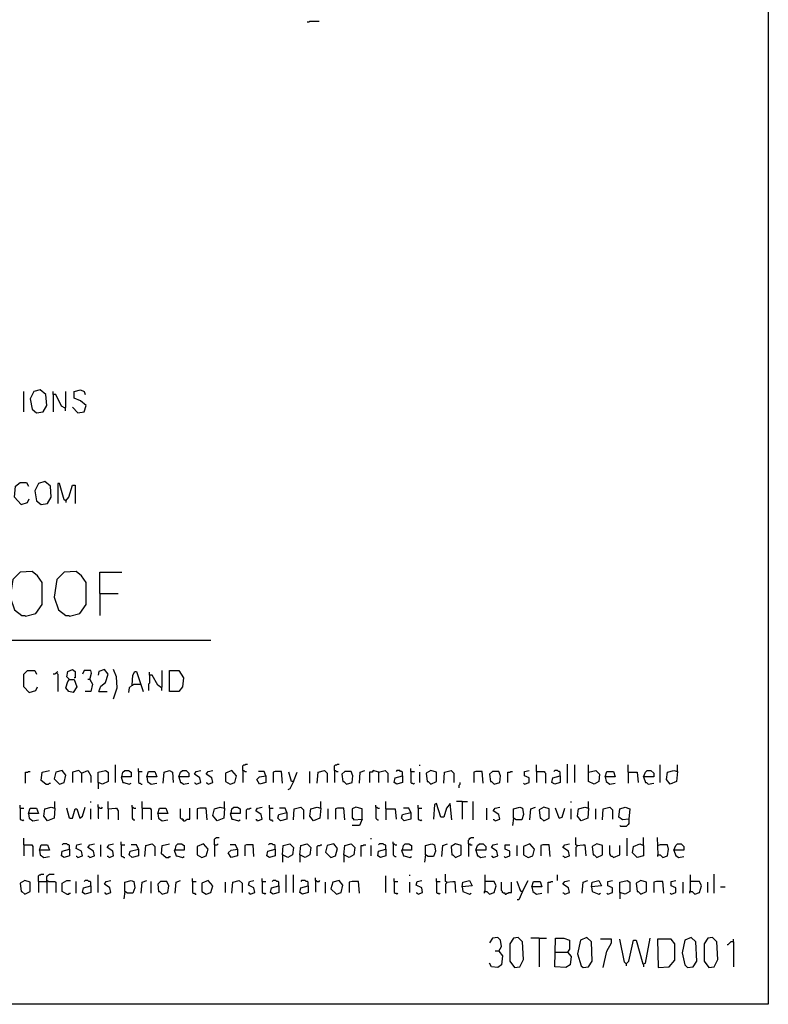
# Model space of a CAD drawing. Extents: x 0.16 to 7.56, y 0.38 to 9.8.
# Drawn here: x 5.09 to 7.56, y 0.38 to 3.63 of the extents above; entities that cross this region are included whole.
import ezdxf

# ---------------------------------------------------------------- set-up
doc = ezdxf.new("R2010")
doc.units = 0
doc.header["$MEASUREMENT"] = 0
doc.layers.add('PFV', color=7, linetype='Continuous')

msp = doc.modelspace()

# ---------------------------------------------------------------- linework, layer by layer
at = {"layer": 'PFV', "color": 0}
for points in [[(0.160606, 0.375758, 0), (0.160606, 9.80303, 0), (7.560606, 9.80303, 0), (7.563636, 9.8, 0), (7.563636, 0.375758, 0), (0.160606, 0.375758, 0)], [(6.039394, 3.621212, 0), (6.045455, 3.621212, 0), (6.048485, 3.624242, 0), (6.078788, 3.624242, 0)], [(5.10303, 2.333333, 0), (5.10303, 2.4, 0)], [(5.145455, 2.330303, 0), (5.166667, 2.333333, 0), (5.178788, 2.354545, 0), (5.175758, 2.390909, 0), (5.157576, 2.406061, 0), (5.136364, 2.4, 0), (5.124242, 2.375758, 0), (5.130303, 2.342424, 0), (5.145455, 2.330303, 0)], [(5.239394, 2.345455, 0), (5.227273, 2.351515, 0), (5.209091, 2.390909, 0), (5.2, 2.390909, 0), (5.2, 2.4, 0)], [(5.2, 2.390909, 0), (5.2, 2.333333, 0)], [(5.239394, 2.345455, 0), (5.242424, 2.348485, 0), (5.242424, 2.4, 0)], [(5.281818, 2.330303, 0), (5.30303, 2.333333, 0), (5.309091, 2.354545, 0), (5.290909, 2.369697, 0), (5.269697, 2.378788, 0), (5.269697, 2.4, 0), (5.290909, 2.406061, 0), (5.30303, 2.4, 0), (5.306061, 2.390909, 0)], [(5.239394, 2.345455, 0), (5.239394, 2.336364, 0)], [(5.281818, 2.330303, 0), (5.263636, 2.348485, 0)], [(5.093939, 2.027273, 0), (5.072727, 2.051515, 0), (5.075758, 2.087879, 0), (5.090909, 2.1, 0), (5.112121, 2.1, 0), (5.118182, 2.087879, 0)], [(5.160606, 2.027273, 0), (5.181818, 2.030303, 0), (5.193939, 2.051515, 0), (5.190909, 2.087879, 0), (5.172727, 2.10303, 0), (5.151515, 2.09697, 0), (5.139394, 2.072727, 0), (5.145455, 2.039394, 0), (5.160606, 2.027273, 0)], [(5.242424, 2.039394, 0), (5.236364, 2.042424, 0), (5.221212, 2.09697, 0), (5.215152, 2.09697, 0), (5.215152, 2.030303, 0)], [(5.242424, 2.039394, 0), (5.251515, 2.051515, 0), (5.263636, 2.090909, 0), (5.272727, 2.090909, 0), (5.272727, 2.030303, 0)], [(5.093939, 2.027273, 0), (5.115152, 2.033333, 0), (5.121212, 2.045455, 0)], [(5.242424, 2.039394, 0), (5.242424, 2.033333, 0)], [(5.109091, 1.657576, 0), (5.142424, 1.666667, 0), (5.163636, 1.69697, 0), (5.163636, 1.769697, 0), (5.148485, 1.790909, 0), (5.130303, 1.806061, 0), (5.090909, 1.80303, 0), (5.066667, 1.778788, 0), (5.057576, 1.721212, 0), (5.072727, 1.678788, 0), (5.09697, 1.660606, 0), (5.106061, 1.660606, 0), (5.109091, 1.657576, 0)], [(5.254545, 1.657576, 0), (5.287879, 1.666667, 0), (5.309091, 1.69697, 0), (5.309091, 1.769697, 0), (5.293939, 1.790909, 0), (5.275758, 1.806061, 0), (5.236364, 1.80303, 0), (5.212121, 1.778788, 0), (5.20303, 1.721212, 0), (5.218182, 1.678788, 0), (5.242424, 1.660606, 0), (5.251515, 1.660606, 0), (5.254545, 1.657576, 0)], [(5.354545, 1.733333, 0), (5.354545, 1.80303, 0), (5.427273, 1.80303, 0)], [(5.354545, 1.733333, 0), (5.415152, 1.733333, 0)], [(5.354545, 1.733333, 0), (5.354545, 1.660606, 0)], [(0.969697, 1.578788, 0), (5.721212, 1.578788, 0)], [(5.121212, 1.406061, 0), (5.10303, 1.424242, 0), (5.10303, 1.466667, 0), (5.115152, 1.478788, 0), (5.139394, 1.478788, 0), (5.145455, 1.466667, 0)], [(5.212121, 1.469697, 0), (5.209091, 1.469697, 0), (5.206061, 1.466667, 0), (5.2, 1.466667, 0)], [(5.212121, 1.469697, 0), (5.212121, 1.472727, 0), (5.215152, 1.475758, 0)], [(5.212121, 1.469697, 0), (5.215152, 1.466667, 0), (5.215152, 1.409091, 0)], [(5.254545, 1.448485, 0), (5.269697, 1.448485, 0), (5.278788, 1.424242, 0), (5.266667, 1.406061, 0), (5.251515, 1.409091, 0), (5.242424, 1.421212, 0), (5.248485, 1.442424, 0), (5.254545, 1.448485, 0), (5.245455, 1.457576, 0), (5.248485, 1.475758, 0), (5.263636, 1.481818, 0), (5.272727, 1.475758, 0), (5.272727, 1.454545, 0), (5.269697, 1.454545, 0)], [(5.321212, 1.448485, 0), (5.327273, 1.469697, 0), (5.324242, 1.478788, 0), (5.30303, 1.478788, 0), (5.29697, 1.466667, 0)], [(5.351515, 1.409091, 0), (5.357576, 1.427273, 0), (5.372727, 1.439394, 0), (5.381818, 1.466667, 0), (5.369697, 1.481818, 0), (5.351515, 1.475758, 0), (5.348485, 1.463636, 0)], [(5.4, 1.384848, 0), (5.412121, 1.421212, 0), (5.409091, 1.457576, 0), (5.4, 1.481818, 0)], [(5.460606, 1.430303, 0), (5.463636, 1.463636, 0), (5.469697, 1.475758, 0), (5.475758, 1.475758, 0), (5.49697, 1.409091, 0)], [(5.557576, 1.421212, 0), (5.545455, 1.430303, 0), (5.527273, 1.463636, 0), (5.518182, 1.463636, 0), (5.518182, 1.472727, 0)], [(5.557576, 1.421212, 0), (5.560606, 1.424242, 0), (5.560606, 1.478788, 0)], [(5.584848, 1.409091, 0), (5.584848, 1.478788, 0), (5.615152, 1.478788, 0), (5.630303, 1.454545, 0), (5.627273, 1.424242, 0), (5.615152, 1.409091, 0), (5.584848, 1.409091, 0)], [(5.321212, 1.448485, 0), (5.330303, 1.433333, 0), (5.324242, 1.409091, 0), (5.306061, 1.409091, 0)], [(5.321212, 1.448485, 0), (5.315152, 1.448485, 0)], [(5.321212, 1.448485, 0), (5.324242, 1.445455, 0)], [(5.460606, 1.430303, 0), (5.463636, 1.430303, 0), (5.466667, 1.433333, 0), (5.487879, 1.433333, 0)], [(5.518182, 1.463636, 0), (5.518182, 1.436364, 0), (5.515152, 1.433333, 0), (5.515152, 1.412121, 0)], [(5.121212, 1.406061, 0), (5.142424, 1.412121, 0), (5.148485, 1.424242, 0)], [(5.351515, 1.409091, 0), (5.378788, 1.409091, 0)], [(5.460606, 1.430303, 0), (5.451515, 1.421212, 0), (5.448485, 1.406061, 0)], [(5.557576, 1.421212, 0), (5.557576, 1.412121, 0)], [(5.109091, 1.106061, 0), (5.109091, 1.142424, 0), (5.115152, 1.142424, 0), (5.118182, 1.145455, 0), (5.124242, 1.145455, 0)], [(5.175758, 1.10303, 0), (5.160606, 1.115152, 0), (5.163636, 1.142424, 0), (5.187879, 1.148485, 0)], [(5.221212, 1.10303, 0), (5.236364, 1.109091, 0), (5.242424, 1.133333, 0), (5.230303, 1.148485, 0), (5.209091, 1.142424, 0), (5.20303, 1.121212, 0), (5.221212, 1.10303, 0)], [(5.293939, 1.139394, 0), (5.284848, 1.148485, 0), (5.263636, 1.142424, 0), (5.263636, 1.109091, 0)], [(5.293939, 1.139394, 0), (5.290909, 1.142424, 0)], [(5.293939, 1.139394, 0), (5.315152, 1.148485, 0), (5.324242, 1.130303, 0), (5.324242, 1.109091, 0)], [(5.293939, 1.139394, 0), (5.293939, 1.109091, 0)], [(5.348485, 1.109091, 0), (5.348485, 1.142424, 0), (5.372727, 1.148485, 0), (5.381818, 1.142424, 0), (5.381818, 1.112121, 0), (5.363636, 1.10303, 0), (5.348485, 1.109091, 0), (5.348485, 1.087879, 0)], [(5.406061, 1.109091, 0), (5.406061, 1.166667, 0)], [(5.427273, 1.127273, 0), (5.430303, 1.142424, 0), (5.436364, 1.148485, 0), (5.448485, 1.148485, 0), (5.457576, 1.142424, 0), (5.457576, 1.127273, 0), (5.424242, 1.127273, 0), (5.430303, 1.109091, 0), (5.433333, 1.109091, 0), (5.451515, 1.10303, 0), (5.457576, 1.106061, 0)], [(5.481818, 1.145455, 0), (5.481818, 1.154545, 0)], [(5.481818, 1.145455, 0), (5.493939, 1.145455, 0)], [(5.481818, 1.145455, 0), (5.481818, 1.109091, 0), (5.484848, 1.106061, 0), (5.487879, 1.106061, 0), (5.490909, 1.10303, 0), (5.493939, 1.10303, 0)], [(5.509091, 1.127273, 0), (5.515152, 1.145455, 0), (5.536364, 1.145455, 0), (5.542424, 1.127273, 0), (5.509091, 1.127273, 0), (5.512121, 1.112121, 0), (5.524242, 1.10303, 0), (5.542424, 1.106061, 0)], [(5.563636, 1.106061, 0), (5.566667, 1.142424, 0), (5.584848, 1.148485, 0), (5.593939, 1.142424, 0), (5.59697, 1.109091, 0)], [(5.615152, 1.127273, 0), (5.621212, 1.142424, 0), (5.627273, 1.148485, 0), (5.639394, 1.148485, 0), (5.648485, 1.139394, 0), (5.648485, 1.127273, 0), (5.615152, 1.127273, 0), (5.621212, 1.109091, 0), (5.624242, 1.109091, 0), (5.630303, 1.10303, 0), (5.648485, 1.106061, 0)], [(5.672727, 1.10303, 0), (5.687879, 1.109091, 0), (5.684848, 1.124242, 0), (5.666667, 1.136364, 0), (5.672727, 1.145455, 0), (5.687879, 1.148485, 0)], [(5.712121, 1.10303, 0), (5.727273, 1.109091, 0), (5.724242, 1.124242, 0), (5.706061, 1.136364, 0), (5.712121, 1.145455, 0), (5.727273, 1.148485, 0)], [(5.784848, 1.10303, 0), (5.8, 1.109091, 0), (5.806061, 1.130303, 0), (5.790909, 1.148485, 0), (5.769697, 1.139394, 0), (5.769697, 1.112121, 0), (5.784848, 1.10303, 0)], [(5.827273, 1.148485, 0), (5.827273, 1.163636, 0), (5.830303, 1.166667, 0), (5.833333, 1.166667, 0), (5.836364, 1.169697, 0), (5.842424, 1.169697, 0)], [(5.827273, 1.148485, 0), (5.830303, 1.148485, 0), (5.833333, 1.145455, 0), (5.839394, 1.145455, 0)], [(5.827273, 1.148485, 0), (5.827273, 1.109091, 0)], [(5.90303, 1.130303, 0), (5.89697, 1.145455, 0), (5.878788, 1.145455, 0)], [(5.957576, 1.106061, 0), (5.954545, 1.145455, 0), (5.933333, 1.145455, 0), (5.927273, 1.142424, 0), (5.927273, 1.109091, 0)], [(5.993939, 1.112121, 0), (5.987879, 1.112121, 0), (5.978788, 1.142424, 0)], [(5.993939, 1.112121, 0), (6.006061, 1.142424, 0)], [(6.048485, 1.106061, 0), (6.048485, 1.145455, 0)], [(6.072727, 1.106061, 0), (6.075758, 1.142424, 0), (6.09697, 1.148485, 0), (6.106061, 1.139394, 0), (6.106061, 1.109091, 0)], [(6.130303, 1.148485, 0), (6.130303, 1.163636, 0), (6.133333, 1.166667, 0), (6.136364, 1.166667, 0), (6.139394, 1.169697, 0), (6.145455, 1.169697, 0)], [(6.130303, 1.148485, 0), (6.133333, 1.148485, 0), (6.136364, 1.145455, 0), (6.142424, 1.145455, 0)], [(6.130303, 1.148485, 0), (6.130303, 1.109091, 0)], [(6.169697, 1.10303, 0), (6.187879, 1.109091, 0), (6.190909, 1.130303, 0), (6.184848, 1.145455, 0), (6.163636, 1.145455, 0), (6.154545, 1.136364, 0), (6.157576, 1.112121, 0), (6.160606, 1.112121, 0), (6.169697, 1.10303, 0)], [(6.212121, 1.106061, 0), (6.215152, 1.142424, 0), (6.230303, 1.148485, 0)], [(6.275758, 1.142424, 0), (6.257576, 1.148485, 0), (6.254545, 1.142424, 0), (6.245455, 1.142424, 0), (6.245455, 1.109091, 0)], [(6.275758, 1.142424, 0), (6.272727, 1.145455, 0)], [(6.275758, 1.142424, 0), (6.29697, 1.148485, 0), (6.306061, 1.139394, 0), (6.306061, 1.109091, 0)], [(6.275758, 1.142424, 0), (6.275758, 1.109091, 0)], [(6.354545, 1.130303, 0), (6.354545, 1.142424, 0), (6.351515, 1.145455, 0), (6.348485, 1.145455, 0), (6.345455, 1.148485, 0), (6.336364, 1.148485, 0), (6.333333, 1.145455, 0)], [(6.381818, 1.145455, 0), (6.381818, 1.154545, 0)], [(6.381818, 1.145455, 0), (6.393939, 1.145455, 0)], [(6.381818, 1.145455, 0), (6.381818, 1.109091, 0), (6.384848, 1.106061, 0), (6.387879, 1.106061, 0), (6.390909, 1.10303, 0), (6.393939, 1.106061, 0)], [(6.412121, 1.163636, 0), (6.412121, 1.166667, 0)], [(6.412121, 1.109091, 0), (6.412121, 1.142424, 0)], [(6.448485, 1.10303, 0), (6.466667, 1.112121, 0), (6.466667, 1.142424, 0), (6.448485, 1.148485, 0), (6.433333, 1.139394, 0), (6.436364, 1.112121, 0), (6.439394, 1.112121, 0), (6.448485, 1.10303, 0)], [(6.490909, 1.106061, 0), (6.493939, 1.142424, 0), (6.515152, 1.148485, 0), (6.524242, 1.139394, 0), (6.524242, 1.109091, 0)], [(6.621212, 1.106061, 0), (6.618182, 1.145455, 0), (6.59697, 1.145455, 0), (6.590909, 1.142424, 0), (6.590909, 1.109091, 0)], [(6.657576, 1.10303, 0), (6.675758, 1.109091, 0), (6.678788, 1.130303, 0), (6.672727, 1.145455, 0), (6.651515, 1.145455, 0), (6.642424, 1.136364, 0), (6.645455, 1.112121, 0), (6.648485, 1.112121, 0), (6.657576, 1.10303, 0)], [(6.70303, 1.109091, 0), (6.70303, 1.142424, 0), (6.709091, 1.142424, 0), (6.712121, 1.145455, 0), (6.718182, 1.145455, 0)], [(6.757576, 1.10303, 0), (6.772727, 1.109091, 0), (6.772727, 1.124242, 0), (6.757576, 1.130303, 0), (6.757576, 1.145455, 0), (6.772727, 1.148485, 0)], [(6.79697, 1.145455, 0), (6.79697, 1.166667, 0)], [(6.79697, 1.145455, 0), (6.824242, 1.145455, 0), (6.824242, 1.142424, 0), (6.827273, 1.139394, 0), (6.827273, 1.106061, 0)], [(6.79697, 1.145455, 0), (6.79697, 1.109091, 0)], [(6.875758, 1.130303, 0), (6.875758, 1.142424, 0), (6.872727, 1.145455, 0), (6.869697, 1.145455, 0), (6.866667, 1.148485, 0), (6.857576, 1.148485, 0), (6.854545, 1.145455, 0)], [(6.9, 1.106061, 0), (6.9, 1.169697, 0)], [(6.924242, 1.109091, 0), (6.924242, 1.166667, 0)], [(6.969697, 1.142424, 0), (6.969697, 1.166667, 0)], [(6.969697, 1.142424, 0), (6.993939, 1.148485, 0), (7.006061, 1.136364, 0), (7.00303, 1.112121, 0), (6.987879, 1.10303, 0), (6.969697, 1.112121, 0), (6.969697, 1.142424, 0)], [(7.024242, 1.127273, 0), (7.030303, 1.145455, 0), (7.051515, 1.145455, 0), (7.057576, 1.127273, 0), (7.024242, 1.127273, 0), (7.027273, 1.112121, 0), (7.039394, 1.10303, 0), (7.057576, 1.106061, 0)], [(7.1, 1.142424, 0), (7.1, 1.166667, 0)], [(7.1, 1.142424, 0), (7.130303, 1.142424, 0), (7.133333, 1.109091, 0)], [(7.1, 1.142424, 0), (7.1, 1.106061, 0)], [(7.151515, 1.127273, 0), (7.157576, 1.142424, 0), (7.163636, 1.148485, 0), (7.175758, 1.148485, 0), (7.184848, 1.139394, 0), (7.184848, 1.127273, 0), (7.151515, 1.127273, 0), (7.157576, 1.109091, 0), (7.160606, 1.109091, 0), (7.166667, 1.10303, 0), (7.184848, 1.106061, 0)], [(7.206061, 1.109091, 0), (7.206061, 1.166667, 0)], [(7.263636, 1.145455, 0), (7.260606, 1.112121, 0), (7.239394, 1.10303, 0), (7.227273, 1.118182, 0), (7.230303, 1.142424, 0), (7.251515, 1.148485, 0), (7.263636, 1.145455, 0)], [(7.263636, 1.145455, 0), (7.263636, 1.166667, 0)], [(5.175758, 1.10303, 0), (5.184848, 1.10303, 0), (5.187879, 1.106061, 0), (5.190909, 1.106061, 0)], [(5.672727, 1.10303, 0), (5.669697, 1.106061, 0), (5.666667, 1.106061, 0)], [(5.712121, 1.10303, 0), (5.709091, 1.106061, 0), (5.706061, 1.106061, 0)], [(5.90303, 1.130303, 0), (5.90303, 1.109091, 0), (5.881818, 1.10303, 0), (5.872727, 1.118182, 0), (5.881818, 1.127273, 0), (5.90303, 1.130303, 0)], [(5.993939, 1.112121, 0), (5.981818, 1.087879, 0), (5.975758, 1.084848, 0)], [(6.354545, 1.130303, 0), (6.354545, 1.109091, 0), (6.336364, 1.10303, 0), (6.327273, 1.109091, 0), (6.330303, 1.124242, 0), (6.354545, 1.130303, 0)], [(6.542424, 1.090909, 0), (6.542424, 1.1, 0), (6.545455, 1.10303, 0), (6.545455, 1.109091, 0)], [(6.757576, 1.10303, 0), (6.754545, 1.106061, 0)], [(6.875758, 1.130303, 0), (6.875758, 1.109091, 0), (6.857576, 1.10303, 0), (6.848485, 1.109091, 0), (6.851515, 1.124242, 0), (6.875758, 1.130303, 0)], [(5.206061, 1.024242, 0), (5.206061, 1.045455, 0)], [(5.324242, 1.042424, 0), (5.324242, 1.045455, 0)], [(5.381818, 1.021212, 0), (5.381818, 1.045455, 0)], [(5.493939, 1.024242, 0), (5.493939, 1.045455, 0)], [(5.766667, 1.024242, 0), (5.766667, 1.045455, 0)], [(6.084848, 1.024242, 0), (6.084848, 1.045455, 0)], [(6.3, 1.021212, 0), (6.3, 1.045455, 0)], [(6.551515, 1.045455, 0), (6.533333, 1.045455, 0)], [(6.551515, 1.045455, 0), (6.569697, 1.045455, 0)], [(6.551515, 1.045455, 0), (6.551515, 0.987879, 0)], [(6.587879, 0.984848, 0), (6.587879, 1.045455, 0)], [(6.912121, 1.042424, 0), (6.912121, 1.045455, 0)], [(6.969697, 1.024242, 0), (6.969697, 1.045455, 0)], [(5.090909, 1.024242, 0), (5.090909, 1.033333, 0)], [(5.090909, 1.024242, 0), (5.10303, 1.024242, 0)], [(5.090909, 1.024242, 0), (5.090909, 0.987879, 0), (5.093939, 0.984848, 0), (5.09697, 0.984848, 0), (5.1, 0.981818, 0), (5.10303, 0.984848, 0)], [(5.118182, 1.006061, 0), (5.124242, 1.024242, 0), (5.145455, 1.024242, 0), (5.151515, 1.006061, 0), (5.118182, 1.006061, 0), (5.121212, 0.990909, 0), (5.133333, 0.981818, 0), (5.151515, 0.984848, 0)], [(5.206061, 1.024242, 0), (5.20303, 0.990909, 0), (5.181818, 0.981818, 0), (5.169697, 0.99697, 0), (5.172727, 1.021212, 0), (5.193939, 1.027273, 0), (5.206061, 1.024242, 0)], [(5.254545, 0.990909, 0), (5.245455, 1.024242, 0)], [(5.254545, 0.990909, 0), (5.263636, 0.990909, 0), (5.272727, 1.021212, 0), (5.278788, 1.021212, 0), (5.287879, 0.990909, 0), (5.29697, 0.99697, 0), (5.306061, 1.027273, 0)], [(5.324242, 0.987879, 0), (5.324242, 1.021212, 0)], [(5.348485, 1.027273, 0), (5.348485, 1.036364, 0)], [(5.348485, 1.027273, 0), (5.351515, 1.027273, 0), (5.354545, 1.024242, 0), (5.360606, 1.024242, 0), (5.363636, 1.027273, 0)], [(5.348485, 1.027273, 0), (5.348485, 0.990909, 0), (5.351515, 0.990909, 0)], [(5.381818, 1.021212, 0), (5.406061, 1.024242, 0), (5.409091, 1.024242, 0), (5.415152, 1.015152, 0), (5.415152, 0.984848, 0)], [(5.381818, 1.021212, 0), (5.381818, 0.987879, 0)], [(5.460606, 1.027273, 0), (5.460606, 1.033333, 0)], [(5.460606, 1.027273, 0), (5.463636, 1.027273, 0), (5.466667, 1.024242, 0), (5.472727, 1.024242, 0)], [(5.460606, 1.027273, 0), (5.460606, 0.990909, 0), (5.463636, 0.987879, 0), (5.466667, 0.984848, 0), (5.469697, 0.984848, 0)], [(5.493939, 1.024242, 0), (5.521212, 1.024242, 0), (5.521212, 1.021212, 0), (5.524242, 1.018182, 0), (5.524242, 0.984848, 0)], [(5.493939, 1.024242, 0), (5.493939, 0.987879, 0)], [(5.545455, 1.006061, 0), (5.551515, 1.024242, 0), (5.572727, 1.024242, 0), (5.578788, 1.006061, 0), (5.545455, 1.006061, 0), (5.548485, 0.990909, 0), (5.560606, 0.981818, 0), (5.578788, 0.984848, 0)], [(5.630303, 0.981818, 0), (5.630303, 0.984848, 0), (5.627273, 0.987879, 0), (5.624242, 0.987879, 0), (5.621212, 0.990909, 0), (5.621212, 1.021212, 0)], [(5.630303, 0.981818, 0), (5.636364, 0.981818, 0), (5.639394, 0.984848, 0), (5.642424, 0.987879, 0), (5.651515, 0.987879, 0), (5.651515, 1.024242, 0)], [(5.709091, 0.984848, 0), (5.706061, 1.024242, 0), (5.684848, 1.024242, 0), (5.675758, 1.021212, 0), (5.675758, 0.987879, 0)], [(5.766667, 1.024242, 0), (5.763636, 0.990909, 0), (5.742424, 0.981818, 0), (5.727273, 1, 0), (5.733333, 1.021212, 0), (5.751515, 1.027273, 0), (5.766667, 1.024242, 0)], [(5.787879, 1.006061, 0), (5.790909, 1.021212, 0), (5.79697, 1.027273, 0), (5.809091, 1.027273, 0), (5.818182, 1.021212, 0), (5.818182, 1.006061, 0), (5.784848, 1.006061, 0), (5.790909, 0.987879, 0), (5.793939, 0.987879, 0), (5.812121, 0.981818, 0), (5.818182, 0.984848, 0)], [(5.839394, 0.987879, 0), (5.839394, 1.018182, 0), (5.842424, 1.021212, 0), (5.848485, 1.021212, 0), (5.851515, 1.024242, 0), (5.854545, 1.024242, 0)], [(5.875758, 0.981818, 0), (5.890909, 0.987879, 0), (5.887879, 1.00303, 0), (5.869697, 1.015152, 0), (5.875758, 1.024242, 0), (5.890909, 1.027273, 0)], [(5.915152, 1.024242, 0), (5.915152, 1.033333, 0)], [(5.915152, 1.024242, 0), (5.927273, 1.024242, 0)], [(5.915152, 1.024242, 0), (5.915152, 0.987879, 0), (5.918182, 0.984848, 0), (5.921212, 0.984848, 0), (5.924242, 0.981818, 0), (5.927273, 0.981818, 0)], [(5.972727, 1.009091, 0), (5.972727, 0.987879, 0), (5.951515, 0.981818, 0), (5.942424, 0.990909, 0), (5.945455, 1.00303, 0), (5.972727, 1.009091, 0)], [(5.972727, 1.009091, 0), (5.966667, 1.024242, 0), (5.948485, 1.024242, 0)], [(5.993939, 0.984848, 0), (5.99697, 1.021212, 0), (6.018182, 1.027273, 0), (6.027273, 1.018182, 0), (6.027273, 0.987879, 0)], [(6.084848, 1.024242, 0), (6.081818, 0.990909, 0), (6.060606, 0.981818, 0), (6.048485, 0.99697, 0), (6.051515, 1.021212, 0), (6.072727, 1.027273, 0), (6.084848, 1.024242, 0)], [(6.109091, 0.987879, 0), (6.109091, 1.021212, 0)], [(6.163636, 0.984848, 0), (6.160606, 1.024242, 0), (6.139394, 1.024242, 0), (6.133333, 1.021212, 0), (6.133333, 0.987879, 0)], [(6.221212, 0.987879, 0), (6.221212, 1.021212, 0), (6.2, 1.027273, 0), (6.187879, 1.021212, 0), (6.187879, 0.990909, 0), (6.190909, 0.990909, 0), (6.193939, 0.984848, 0), (6.221212, 0.987879, 0), (6.212121, 0.966667, 0), (6.187879, 0.966667, 0)], [(6.266667, 1.027273, 0), (6.266667, 1.033333, 0)], [(6.266667, 1.027273, 0), (6.269697, 1.027273, 0), (6.272727, 1.024242, 0), (6.278788, 1.024242, 0)], [(6.266667, 1.027273, 0), (6.266667, 0.990909, 0), (6.269697, 0.987879, 0), (6.272727, 0.984848, 0), (6.275758, 0.984848, 0)], [(6.3, 1.021212, 0), (6.330303, 1.021212, 0), (6.333333, 0.987879, 0)], [(6.3, 1.021212, 0), (6.3, 0.984848, 0)], [(6.381818, 1.009091, 0), (6.381818, 0.987879, 0), (6.360606, 0.981818, 0), (6.351515, 0.990909, 0), (6.354545, 1.00303, 0), (6.381818, 1.009091, 0)], [(6.381818, 1.009091, 0), (6.375758, 1.024242, 0), (6.357576, 1.024242, 0)], [(6.406061, 1.024242, 0), (6.406061, 1.033333, 0)], [(6.406061, 1.024242, 0), (6.418182, 1.024242, 0)], [(6.406061, 1.024242, 0), (6.406061, 0.987879, 0), (6.409091, 0.984848, 0), (6.412121, 0.984848, 0), (6.415152, 0.981818, 0), (6.418182, 0.984848, 0)], [(6.518182, 0.984848, 0), (6.512121, 1.039394, 0), (6.5, 1.024242, 0), (6.490909, 0.993939, 0), (6.481818, 0.993939, 0), (6.466667, 1.039394, 0), (6.460606, 1.036364, 0), (6.457576, 0.987879, 0)], [(6.633333, 0.984848, 0), (6.633333, 1.024242, 0)], [(6.660606, 0.981818, 0), (6.675758, 0.987879, 0), (6.672727, 1.00303, 0), (6.654545, 1.015152, 0), (6.660606, 1.024242, 0), (6.675758, 1.027273, 0)], [(6.721212, 0.990909, 0), (6.721212, 1.021212, 0), (6.742424, 1.027273, 0), (6.751515, 1.024242, 0), (6.754545, 1.00303, 0), (6.748485, 0.984848, 0), (6.730303, 0.984848, 0), (6.721212, 0.990909, 0), (6.718182, 0.966667, 0)], [(6.775758, 0.984848, 0), (6.778788, 1.021212, 0), (6.793939, 1.027273, 0)], [(6.821212, 0.981818, 0), (6.839394, 0.990909, 0), (6.839394, 1.021212, 0), (6.821212, 1.027273, 0), (6.806061, 1.018182, 0), (6.809091, 0.990909, 0), (6.812121, 0.990909, 0), (6.821212, 0.981818, 0)], [(6.872727, 0.990909, 0), (6.860606, 1.024242, 0)], [(6.872727, 0.990909, 0), (6.881818, 0.993939, 0), (6.890909, 1.024242, 0)], [(6.912121, 0.987879, 0), (6.912121, 1.021212, 0)], [(6.969697, 1.024242, 0), (6.966667, 0.990909, 0), (6.945455, 0.981818, 0), (6.933333, 0.99697, 0), (6.936364, 1.021212, 0), (6.957576, 1.027273, 0), (6.969697, 1.024242, 0)], [(6.993939, 0.987879, 0), (6.993939, 1.021212, 0)], [(7.015152, 0.984848, 0), (7.018182, 1.021212, 0), (7.039394, 1.027273, 0), (7.048485, 1.018182, 0), (7.048485, 0.987879, 0)], [(7.10303, 0.987879, 0), (7.081818, 0.984848, 0), (7.069697, 0.993939, 0), (7.072727, 1.021212, 0), (7.090909, 1.027273, 0), (7.106061, 1.021212, 0), (7.10303, 0.987879, 0)], [(5.630303, 0.981818, 0), (5.627273, 0.984848, 0)], [(5.875758, 0.981818, 0), (5.872727, 0.984848, 0), (5.869697, 0.984848, 0)], [(6.660606, 0.981818, 0), (6.657576, 0.984848, 0), (6.654545, 0.984848, 0)], [(7.10303, 0.987879, 0), (7.10303, 0.972727, 0), (7.1, 0.969697, 0), (7.09697, 0.966667, 0), (7.093939, 0.963636, 0), (7.075758, 0.963636, 0), (7.072727, 0.966667, 0)], [(5.10303, 0.90303, 0), (5.10303, 0.924242, 0)], [(5.424242, 0.90303, 0), (5.424242, 0.912121, 0)], [(5.733333, 0.90303, 0), (5.733333, 0.921212, 0), (5.736364, 0.924242, 0), (5.739394, 0.927273, 0), (5.748485, 0.927273, 0)], [(6.251515, 0.921212, 0), (6.251515, 0.924242, 0)], [(6.324242, 0.906061, 0), (6.324242, 0.912121, 0)], [(6.572727, 0.906061, 0), (6.572727, 0.918182, 0), (6.575758, 0.921212, 0), (6.575758, 0.924242, 0), (6.578788, 0.924242, 0), (6.581818, 0.927273, 0), (6.590909, 0.927273, 0)], [(6.930303, 0.9, 0), (6.927273, 0.90303, 0), (6.927273, 0.927273, 0)], [(7.09697, 0.866667, 0), (7.09697, 0.924242, 0)], [(7.151515, 0.9, 0), (7.151515, 0.927273, 0)], [(7.2, 0.869697, 0), (7.19697, 0.927273, 0)], [(5.10303, 0.90303, 0), (5.130303, 0.90303, 0), (5.130303, 0.9, 0), (5.133333, 0.89697, 0), (5.133333, 0.863636, 0)], [(5.10303, 0.90303, 0), (5.10303, 0.866667, 0)], [(5.154545, 0.884848, 0), (5.160606, 0.90303, 0), (5.181818, 0.90303, 0), (5.187879, 0.884848, 0), (5.154545, 0.884848, 0), (5.157576, 0.869697, 0), (5.169697, 0.860606, 0), (5.187879, 0.863636, 0)], [(5.254545, 0.887879, 0), (5.254545, 0.866667, 0), (5.236364, 0.860606, 0), (5.227273, 0.866667, 0), (5.230303, 0.881818, 0), (5.254545, 0.887879, 0)], [(5.254545, 0.887879, 0), (5.254545, 0.9, 0), (5.251515, 0.90303, 0), (5.248485, 0.90303, 0), (5.245455, 0.906061, 0), (5.233333, 0.906061, 0), (5.230303, 0.90303, 0)], [(5.281818, 0.860606, 0), (5.29697, 0.866667, 0), (5.293939, 0.881818, 0), (5.275758, 0.890909, 0), (5.278788, 0.90303, 0), (5.293939, 0.906061, 0)], [(5.321212, 0.860606, 0), (5.336364, 0.866667, 0), (5.333333, 0.881818, 0), (5.315152, 0.893939, 0), (5.321212, 0.90303, 0), (5.336364, 0.906061, 0)], [(5.357576, 0.863636, 0), (5.357576, 0.90303, 0)], [(5.384848, 0.860606, 0), (5.4, 0.866667, 0), (5.39697, 0.881818, 0), (5.378788, 0.893939, 0), (5.384848, 0.90303, 0), (5.4, 0.906061, 0)], [(5.424242, 0.90303, 0), (5.436364, 0.90303, 0)], [(5.424242, 0.90303, 0), (5.424242, 0.866667, 0), (5.427273, 0.863636, 0), (5.430303, 0.863636, 0), (5.433333, 0.860606, 0), (5.436364, 0.860606, 0)], [(5.481818, 0.887879, 0), (5.481818, 0.866667, 0), (5.460606, 0.860606, 0), (5.451515, 0.869697, 0), (5.454545, 0.881818, 0), (5.481818, 0.887879, 0)], [(5.481818, 0.887879, 0), (5.475758, 0.90303, 0), (5.457576, 0.90303, 0)], [(5.50303, 0.863636, 0), (5.506061, 0.9, 0), (5.527273, 0.906061, 0), (5.536364, 0.89697, 0), (5.536364, 0.866667, 0)], [(5.572727, 0.860606, 0), (5.557576, 0.872727, 0), (5.560606, 0.9, 0), (5.584848, 0.906061, 0)], [(5.60303, 0.884848, 0), (5.606061, 0.9, 0), (5.612121, 0.906061, 0), (5.624242, 0.906061, 0), (5.633333, 0.9, 0), (5.633333, 0.884848, 0), (5.6, 0.884848, 0), (5.606061, 0.866667, 0), (5.609091, 0.866667, 0), (5.627273, 0.860606, 0), (5.633333, 0.863636, 0)], [(5.690909, 0.860606, 0), (5.706061, 0.866667, 0), (5.712121, 0.887879, 0), (5.69697, 0.906061, 0), (5.675758, 0.89697, 0), (5.675758, 0.869697, 0), (5.690909, 0.860606, 0)], [(5.733333, 0.90303, 0), (5.742424, 0.90303, 0), (5.745455, 0.906061, 0)], [(5.733333, 0.90303, 0), (5.733333, 0.863636, 0)], [(5.809091, 0.887879, 0), (5.809091, 0.866667, 0), (5.787879, 0.860606, 0), (5.778788, 0.875758, 0), (5.787879, 0.884848, 0), (5.809091, 0.887879, 0)], [(5.809091, 0.887879, 0), (5.80303, 0.90303, 0), (5.784848, 0.90303, 0)], [(5.863636, 0.863636, 0), (5.860606, 0.90303, 0), (5.839394, 0.90303, 0), (5.833333, 0.9, 0), (5.833333, 0.866667, 0)], [(5.933333, 0.887879, 0), (5.933333, 0.866667, 0), (5.915152, 0.860606, 0), (5.906061, 0.866667, 0), (5.909091, 0.881818, 0), (5.933333, 0.887879, 0)], [(5.933333, 0.887879, 0), (5.933333, 0.9, 0), (5.930303, 0.90303, 0), (5.927273, 0.90303, 0), (5.924242, 0.906061, 0), (5.915152, 0.906061, 0), (5.912121, 0.90303, 0)], [(5.957576, 0.869697, 0), (5.960606, 0.9, 0), (5.981818, 0.906061, 0), (5.993939, 0.893939, 0), (5.990909, 0.869697, 0), (5.975758, 0.860606, 0), (5.957576, 0.869697, 0), (5.957576, 0.845455, 0)], [(6.015152, 0.869697, 0), (6.018182, 0.9, 0), (6.039394, 0.906061, 0), (6.051515, 0.893939, 0), (6.048485, 0.869697, 0), (6.033333, 0.860606, 0), (6.015152, 0.869697, 0), (6.015152, 0.845455, 0)], [(6.072727, 0.866667, 0), (6.072727, 0.89697, 0), (6.075758, 0.9, 0), (6.081818, 0.9, 0), (6.084848, 0.90303, 0), (6.087879, 0.90303, 0)], [(6.118182, 0.860606, 0), (6.133333, 0.866667, 0), (6.139394, 0.890909, 0), (6.127273, 0.906061, 0), (6.106061, 0.9, 0), (6.1, 0.878788, 0), (6.118182, 0.860606, 0)], [(6.160606, 0.869697, 0), (6.163636, 0.9, 0), (6.184848, 0.906061, 0), (6.19697, 0.893939, 0), (6.193939, 0.869697, 0), (6.178788, 0.860606, 0), (6.160606, 0.869697, 0), (6.160606, 0.845455, 0)], [(6.218182, 0.863636, 0), (6.218182, 0.9, 0), (6.224242, 0.9, 0), (6.227273, 0.90303, 0), (6.233333, 0.90303, 0)], [(6.251515, 0.866667, 0), (6.251515, 0.9, 0)], [(6.3, 0.887879, 0), (6.3, 0.866667, 0), (6.281818, 0.860606, 0), (6.272727, 0.866667, 0), (6.275758, 0.881818, 0), (6.3, 0.887879, 0)], [(6.3, 0.887879, 0), (6.3, 0.9, 0), (6.29697, 0.90303, 0), (6.293939, 0.90303, 0), (6.290909, 0.906061, 0), (6.278788, 0.906061, 0), (6.275758, 0.90303, 0)], [(6.324242, 0.906061, 0), (6.327273, 0.906061, 0), (6.330303, 0.90303, 0), (6.336364, 0.90303, 0)], [(6.324242, 0.906061, 0), (6.324242, 0.869697, 0), (6.327273, 0.866667, 0), (6.330303, 0.863636, 0), (6.333333, 0.863636, 0)], [(6.354545, 0.884848, 0), (6.357576, 0.9, 0), (6.363636, 0.906061, 0), (6.375758, 0.906061, 0), (6.384848, 0.9, 0), (6.384848, 0.884848, 0), (6.351515, 0.884848, 0), (6.357576, 0.866667, 0), (6.360606, 0.866667, 0), (6.378788, 0.860606, 0), (6.384848, 0.863636, 0)], [(6.430303, 0.869697, 0), (6.430303, 0.9, 0), (6.451515, 0.906061, 0), (6.460606, 0.90303, 0), (6.463636, 0.881818, 0), (6.457576, 0.863636, 0), (6.439394, 0.863636, 0), (6.430303, 0.869697, 0), (6.427273, 0.845455, 0)], [(6.484848, 0.863636, 0), (6.487879, 0.9, 0), (6.50303, 0.906061, 0)], [(6.530303, 0.860606, 0), (6.548485, 0.869697, 0), (6.548485, 0.9, 0), (6.530303, 0.906061, 0), (6.515152, 0.89697, 0), (6.518182, 0.869697, 0), (6.521212, 0.869697, 0), (6.530303, 0.860606, 0)], [(6.572727, 0.906061, 0), (6.575758, 0.906061, 0), (6.578788, 0.90303, 0), (6.584848, 0.90303, 0)], [(6.572727, 0.906061, 0), (6.572727, 0.863636, 0)], [(6.59697, 0.884848, 0), (6.60303, 0.9, 0), (6.609091, 0.906061, 0), (6.621212, 0.906061, 0), (6.630303, 0.89697, 0), (6.630303, 0.884848, 0), (6.59697, 0.884848, 0), (6.60303, 0.866667, 0), (6.606061, 0.866667, 0), (6.612121, 0.860606, 0), (6.630303, 0.863636, 0)], [(6.654545, 0.860606, 0), (6.669697, 0.866667, 0), (6.666667, 0.881818, 0), (6.648485, 0.893939, 0), (6.654545, 0.90303, 0), (6.669697, 0.906061, 0)], [(6.693939, 0.860606, 0), (6.709091, 0.866667, 0), (6.709091, 0.881818, 0), (6.693939, 0.887879, 0), (6.693939, 0.90303, 0), (6.709091, 0.90303, 0)], [(6.733333, 0.866667, 0), (6.733333, 0.9, 0)], [(6.769697, 0.860606, 0), (6.784848, 0.866667, 0), (6.790909, 0.887879, 0), (6.775758, 0.906061, 0), (6.754545, 0.89697, 0), (6.754545, 0.869697, 0), (6.769697, 0.860606, 0)], [(6.842424, 0.863636, 0), (6.839394, 0.90303, 0), (6.818182, 0.90303, 0), (6.812121, 0.9, 0), (6.812121, 0.866667, 0)], [(6.890909, 0.860606, 0), (6.906061, 0.866667, 0), (6.90303, 0.881818, 0), (6.884848, 0.893939, 0), (6.890909, 0.90303, 0), (6.906061, 0.906061, 0)], [(6.930303, 0.9, 0), (6.930303, 0.89697, 0), (6.927273, 0.893939, 0), (6.927273, 0.863636, 0)], [(6.930303, 0.9, 0), (6.951515, 0.90303, 0), (6.957576, 0.90303, 0), (6.960606, 0.866667, 0)], [(6.99697, 0.860606, 0), (7.015152, 0.869697, 0), (7.015152, 0.9, 0), (6.99697, 0.906061, 0), (6.981818, 0.89697, 0), (6.984848, 0.869697, 0), (6.987879, 0.869697, 0), (6.99697, 0.860606, 0)], [(7.051515, 0.860606, 0), (7.048485, 0.863636, 0), (7.045455, 0.863636, 0), (7.042424, 0.866667, 0), (7.042424, 0.869697, 0), (7.039394, 0.872727, 0), (7.039394, 0.9, 0)], [(7.051515, 0.860606, 0), (7.072727, 0.869697, 0), (7.072727, 0.9, 0)], [(7.151515, 0.9, 0), (7.151515, 0.866667, 0), (7.130303, 0.860606, 0), (7.115152, 0.875758, 0), (7.118182, 0.89697, 0), (7.139394, 0.906061, 0), (7.151515, 0.9, 0)], [(7.2, 0.869697, 0), (7.206061, 0.869697, 0), (7.215152, 0.860606, 0), (7.230303, 0.866667, 0), (7.233333, 0.887879, 0), (7.230303, 0.90303, 0), (7.206061, 0.90303, 0), (7.2, 0.9, 0)], [(7.251515, 0.884848, 0), (7.257576, 0.9, 0), (7.263636, 0.906061, 0), (7.275758, 0.906061, 0), (7.284848, 0.89697, 0), (7.284848, 0.884848, 0), (7.251515, 0.884848, 0), (7.257576, 0.866667, 0), (7.260606, 0.866667, 0), (7.266667, 0.860606, 0), (7.284848, 0.863636, 0)], [(5.281818, 0.860606, 0), (5.278788, 0.863636, 0), (5.275758, 0.863636, 0)], [(5.321212, 0.860606, 0), (5.318182, 0.863636, 0), (5.315152, 0.863636, 0)], [(5.384848, 0.860606, 0), (5.381818, 0.863636, 0), (5.378788, 0.863636, 0)], [(5.572727, 0.860606, 0), (5.581818, 0.860606, 0), (5.584848, 0.863636, 0), (5.587879, 0.863636, 0)], [(6.654545, 0.860606, 0), (6.651515, 0.863636, 0), (6.648485, 0.863636, 0)], [(6.693939, 0.860606, 0), (6.690909, 0.863636, 0)], [(6.890909, 0.860606, 0), (6.887879, 0.863636, 0), (6.884848, 0.863636, 0)], [(7.2, 0.869697, 0), (7.19697, 0.869697, 0), (7.19697, 0.863636, 0)], [(5.106061, 0.739394, 0), (5.124242, 0.748485, 0), (5.124242, 0.778788, 0), (5.106061, 0.784848, 0), (5.090909, 0.775758, 0), (5.093939, 0.748485, 0), (5.09697, 0.748485, 0), (5.106061, 0.739394, 0)], [(5.151515, 0.781818, 0), (5.151515, 0.8, 0), (5.154545, 0.80303, 0), (5.157576, 0.80303, 0), (5.160606, 0.806061, 0), (5.169697, 0.806061, 0)], [(5.151515, 0.781818, 0), (5.178788, 0.781818, 0), (5.181818, 0.784848, 0), (5.184848, 0.781818, 0), (5.206061, 0.781818, 0), (5.209091, 0.778788, 0), (5.209091, 0.745455, 0)], [(5.151515, 0.781818, 0), (5.151515, 0.745455, 0)], [(5.178788, 0.781818, 0), (5.178788, 0.79697, 0), (5.181818, 0.8, 0), (5.184848, 0.80303, 0), (5.187879, 0.806061, 0), (5.20303, 0.806061, 0)], [(5.178788, 0.781818, 0), (5.178788, 0.742424, 0)], [(5.245455, 0.739394, 0), (5.230303, 0.748485, 0), (5.230303, 0.775758, 0), (5.245455, 0.784848, 0), (5.257576, 0.784848, 0)], [(5.275758, 0.742424, 0), (5.275758, 0.781818, 0)], [(5.324242, 0.766667, 0), (5.324242, 0.778788, 0), (5.321212, 0.781818, 0), (5.318182, 0.781818, 0), (5.315152, 0.784848, 0), (5.306061, 0.784848, 0), (5.30303, 0.781818, 0)], [(5.348485, 0.745455, 0), (5.348485, 0.80303, 0)], [(5.375758, 0.739394, 0), (5.390909, 0.745455, 0), (5.387879, 0.760606, 0), (5.369697, 0.772727, 0), (5.375758, 0.781818, 0), (5.390909, 0.784848, 0)], [(5.436364, 0.748485, 0), (5.436364, 0.778788, 0), (5.457576, 0.784848, 0), (5.466667, 0.781818, 0), (5.469697, 0.760606, 0), (5.463636, 0.742424, 0), (5.445455, 0.742424, 0), (5.436364, 0.748485, 0), (5.433333, 0.724242, 0)], [(5.490909, 0.742424, 0), (5.493939, 0.778788, 0), (5.509091, 0.784848, 0)], [(5.524242, 0.742424, 0), (5.524242, 0.781818, 0)], [(5.560606, 0.739394, 0), (5.578788, 0.745455, 0), (5.581818, 0.766667, 0), (5.575758, 0.781818, 0), (5.554545, 0.781818, 0), (5.545455, 0.772727, 0), (5.548485, 0.748485, 0), (5.551515, 0.748485, 0), (5.560606, 0.739394, 0)], [(5.60303, 0.742424, 0), (5.606061, 0.778788, 0), (5.621212, 0.784848, 0)], [(5.660606, 0.781818, 0), (5.660606, 0.790909, 0)], [(5.660606, 0.781818, 0), (5.672727, 0.781818, 0)], [(5.660606, 0.781818, 0), (5.660606, 0.745455, 0), (5.663636, 0.742424, 0), (5.666667, 0.742424, 0), (5.669697, 0.739394, 0), (5.672727, 0.739394, 0)], [(5.706061, 0.739394, 0), (5.721212, 0.745455, 0), (5.727273, 0.766667, 0), (5.712121, 0.784848, 0), (5.690909, 0.775758, 0), (5.690909, 0.748485, 0), (5.706061, 0.739394, 0)], [(5.790909, 0.742424, 0), (5.793939, 0.778788, 0), (5.815152, 0.784848, 0), (5.824242, 0.775758, 0), (5.824242, 0.745455, 0)], [(5.851515, 0.739394, 0), (5.866667, 0.745455, 0), (5.863636, 0.760606, 0), (5.845455, 0.769697, 0), (5.848485, 0.781818, 0), (5.863636, 0.784848, 0)], [(5.890909, 0.781818, 0), (5.890909, 0.790909, 0)], [(5.890909, 0.781818, 0), (5.90303, 0.781818, 0)], [(5.890909, 0.781818, 0), (5.890909, 0.745455, 0), (5.893939, 0.742424, 0), (5.89697, 0.742424, 0), (5.9, 0.739394, 0), (5.90303, 0.742424, 0)], [(5.945455, 0.766667, 0), (5.945455, 0.778788, 0), (5.942424, 0.781818, 0), (5.939394, 0.781818, 0), (5.936364, 0.784848, 0), (5.927273, 0.784848, 0), (5.924242, 0.781818, 0)], [(5.969697, 0.745455, 0), (5.969697, 0.80303, 0)], [(5.993939, 0.745455, 0), (5.993939, 0.80303, 0)], [(6.042424, 0.766667, 0), (6.042424, 0.778788, 0), (6.039394, 0.781818, 0), (6.036364, 0.781818, 0), (6.033333, 0.784848, 0), (6.021212, 0.784848, 0), (6.018182, 0.781818, 0)], [(6.066667, 0.784848, 0), (6.066667, 0.793939, 0)], [(6.066667, 0.784848, 0), (6.069697, 0.784848, 0), (6.072727, 0.781818, 0), (6.078788, 0.781818, 0), (6.081818, 0.784848, 0)], [(6.066667, 0.784848, 0), (6.066667, 0.748485, 0), (6.069697, 0.748485, 0)], [(6.136364, 0.739394, 0), (6.151515, 0.745455, 0), (6.157576, 0.769697, 0), (6.145455, 0.784848, 0), (6.124242, 0.778788, 0), (6.118182, 0.757576, 0), (6.136364, 0.739394, 0)], [(6.212121, 0.742424, 0), (6.209091, 0.781818, 0), (6.187879, 0.781818, 0), (6.178788, 0.778788, 0), (6.178788, 0.745455, 0)], [(6.3, 0.745455, 0), (6.3, 0.8, 0)], [(6.327273, 0.781818, 0), (6.327273, 0.790909, 0)], [(6.327273, 0.781818, 0), (6.339394, 0.781818, 0)], [(6.327273, 0.781818, 0), (6.327273, 0.745455, 0), (6.330303, 0.742424, 0), (6.333333, 0.742424, 0), (6.336364, 0.739394, 0), (6.339394, 0.742424, 0)], [(6.378788, 0.8, 0), (6.378788, 0.80303, 0)], [(6.406061, 0.739394, 0), (6.421212, 0.745455, 0), (6.418182, 0.760606, 0), (6.4, 0.769697, 0), (6.40303, 0.781818, 0), (6.418182, 0.784848, 0)], [(6.466667, 0.781818, 0), (6.466667, 0.790909, 0)], [(6.466667, 0.781818, 0), (6.478788, 0.781818, 0)], [(6.466667, 0.781818, 0), (6.466667, 0.745455, 0), (6.469697, 0.742424, 0), (6.472727, 0.742424, 0), (6.475758, 0.739394, 0), (6.478788, 0.742424, 0)], [(6.5, 0.778788, 0), (6.49697, 0.781818, 0), (6.49697, 0.806061, 0)], [(6.5, 0.778788, 0), (6.521212, 0.781818, 0), (6.527273, 0.781818, 0), (6.530303, 0.745455, 0)], [(6.551515, 0.763636, 0), (6.554545, 0.778788, 0), (6.575758, 0.784848, 0), (6.584848, 0.766667, 0), (6.551515, 0.763636, 0), (6.554545, 0.748485, 0), (6.575758, 0.739394, 0), (6.581818, 0.742424, 0)], [(6.627273, 0.748485, 0), (6.627273, 0.80303, 0)], [(6.627273, 0.748485, 0), (6.633333, 0.748485, 0), (6.642424, 0.739394, 0), (6.657576, 0.745455, 0), (6.663636, 0.766667, 0), (6.657576, 0.781818, 0), (6.627273, 0.781818, 0)], [(6.751515, 0.748485, 0), (6.745455, 0.748485, 0), (6.733333, 0.781818, 0)], [(6.751515, 0.748485, 0), (6.769697, 0.784848, 0)], [(6.781818, 0.763636, 0), (6.787879, 0.781818, 0), (6.809091, 0.781818, 0), (6.815152, 0.763636, 0), (6.781818, 0.763636, 0), (6.784848, 0.748485, 0), (6.79697, 0.739394, 0), (6.815152, 0.742424, 0)], [(6.836364, 0.742424, 0), (6.836364, 0.778788, 0), (6.842424, 0.778788, 0), (6.845455, 0.781818, 0), (6.851515, 0.781818, 0)], [(6.866667, 0.784848, 0), (6.866667, 0.80303, 0)], [(6.890909, 0.739394, 0), (6.906061, 0.745455, 0), (6.90303, 0.760606, 0), (6.884848, 0.772727, 0), (6.890909, 0.781818, 0), (6.906061, 0.784848, 0)], [(6.948485, 0.742424, 0), (6.951515, 0.778788, 0), (6.966667, 0.784848, 0)], [(6.978788, 0.763636, 0), (6.981818, 0.778788, 0), (7.00303, 0.784848, 0), (7.012121, 0.766667, 0), (6.978788, 0.763636, 0), (6.981818, 0.748485, 0), (7.00303, 0.739394, 0), (7.009091, 0.742424, 0)], [(7.033333, 0.739394, 0), (7.048485, 0.745455, 0), (7.048485, 0.760606, 0), (7.033333, 0.766667, 0), (7.033333, 0.781818, 0), (7.048485, 0.784848, 0)], [(7.072727, 0.745455, 0), (7.072727, 0.778788, 0), (7.09697, 0.784848, 0), (7.106061, 0.778788, 0), (7.106061, 0.748485, 0), (7.090909, 0.739394, 0), (7.072727, 0.745455, 0), (7.072727, 0.724242, 0)], [(7.142424, 0.739394, 0), (7.160606, 0.748485, 0), (7.160606, 0.778788, 0), (7.142424, 0.784848, 0), (7.127273, 0.775758, 0), (7.130303, 0.748485, 0), (7.133333, 0.748485, 0), (7.142424, 0.739394, 0)], [(7.218182, 0.742424, 0), (7.215152, 0.781818, 0), (7.193939, 0.781818, 0), (7.184848, 0.778788, 0), (7.184848, 0.745455, 0)], [(7.242424, 0.739394, 0), (7.257576, 0.745455, 0), (7.257576, 0.760606, 0), (7.242424, 0.766667, 0), (7.242424, 0.781818, 0), (7.257576, 0.784848, 0)], [(7.306061, 0.748485, 0), (7.306061, 0.80303, 0)], [(7.306061, 0.748485, 0), (7.312121, 0.748485, 0), (7.321212, 0.739394, 0), (7.336364, 0.745455, 0), (7.342424, 0.766667, 0), (7.336364, 0.781818, 0), (7.306061, 0.781818, 0)], [(7.384848, 0.742424, 0), (7.384848, 0.806061, 0)], [(5.324242, 0.766667, 0), (5.324242, 0.745455, 0), (5.306061, 0.739394, 0), (5.29697, 0.745455, 0), (5.3, 0.760606, 0), (5.324242, 0.766667, 0)], [(5.769697, 0.745455, 0), (5.769697, 0.778788, 0)], [(5.945455, 0.766667, 0), (5.945455, 0.745455, 0), (5.927273, 0.739394, 0), (5.918182, 0.745455, 0), (5.921212, 0.760606, 0), (5.945455, 0.766667, 0)], [(6.042424, 0.766667, 0), (6.042424, 0.745455, 0), (6.024242, 0.739394, 0), (6.015152, 0.745455, 0), (6.018182, 0.760606, 0), (6.042424, 0.766667, 0)], [(6.1, 0.742424, 0), (6.1, 0.778788, 0)], [(6.378788, 0.745455, 0), (6.378788, 0.778788, 0)], [(6.5, 0.778788, 0), (6.5, 0.775758, 0), (6.49697, 0.772727, 0), (6.49697, 0.742424, 0)], [(6.627273, 0.748485, 0), (6.624242, 0.748485, 0), (6.624242, 0.742424, 0)], [(6.693939, 0.739394, 0), (6.693939, 0.742424, 0), (6.687879, 0.742424, 0), (6.684848, 0.745455, 0), (6.684848, 0.748485, 0), (6.681818, 0.751515, 0), (6.681818, 0.778788, 0)], [(6.693939, 0.739394, 0), (6.69697, 0.739394, 0), (6.7, 0.742424, 0), (6.70303, 0.742424, 0), (6.706061, 0.745455, 0), (6.715152, 0.745455, 0), (6.715152, 0.778788, 0)], [(6.751515, 0.748485, 0), (6.739394, 0.721212, 0), (6.733333, 0.721212, 0)], [(7.281818, 0.742424, 0), (7.281818, 0.778788, 0)], [(7.306061, 0.748485, 0), (7.30303, 0.748485, 0), (7.30303, 0.742424, 0)], [(7.363636, 0.745455, 0), (7.363636, 0.778788, 0)], [(7.406061, 0.763636, 0), (7.421212, 0.763636, 0)], [(5.245455, 0.739394, 0), (5.251515, 0.739394, 0), (5.254545, 0.742424, 0), (5.257576, 0.742424, 0)], [(5.375758, 0.739394, 0), (5.372727, 0.742424, 0), (5.369697, 0.742424, 0)], [(5.851515, 0.739394, 0), (5.848485, 0.742424, 0), (5.845455, 0.742424, 0)], [(6.406061, 0.739394, 0), (6.40303, 0.742424, 0), (6.4, 0.742424, 0)], [(6.890909, 0.739394, 0), (6.887879, 0.742424, 0), (6.884848, 0.742424, 0)], [(7.033333, 0.739394, 0), (7.030303, 0.742424, 0)], [(7.242424, 0.739394, 0), (7.239394, 0.742424, 0)], [(6.672727, 0.551515, 0), (6.681818, 0.566667, 0), (6.678788, 0.587879, 0), (6.669697, 0.59697, 0), (6.651515, 0.593939, 0), (6.642424, 0.578788, 0)], [(6.724242, 0.49697, 0), (6.742424, 0.5, 0), (6.754545, 0.524242, 0), (6.751515, 0.581818, 0), (6.736364, 0.59697, 0), (6.721212, 0.593939, 0), (6.709091, 0.575758, 0), (6.709091, 0.518182, 0), (6.724242, 0.49697, 0)], [(6.806061, 0.593939, 0), (6.778788, 0.593939, 0)], [(6.806061, 0.593939, 0), (6.830303, 0.593939, 0)], [(6.806061, 0.593939, 0), (6.806061, 0.5, 0)], [(6.860606, 0.548485, 0), (6.9, 0.548485, 0), (6.912121, 0.533333, 0), (6.909091, 0.506061, 0), (6.893939, 0.49697, 0), (6.857576, 0.5, 0), (6.860606, 0.593939, 0), (6.887879, 0.593939, 0), (6.906061, 0.587879, 0), (6.906061, 0.557576, 0), (6.9, 0.548485, 0)], [(6.951515, 0.49697, 0), (6.969697, 0.5, 0), (6.981818, 0.518182, 0), (6.978788, 0.581818, 0), (6.963636, 0.59697, 0), (6.942424, 0.587879, 0), (6.933333, 0.542424, 0), (6.945455, 0.50303, 0), (6.951515, 0.49697, 0)], [(7.018182, 0.49697, 0), (7.030303, 0.551515, 0), (7.045455, 0.578788, 0), (7.045455, 0.590909, 0), (7.009091, 0.590909, 0)], [(7.093939, 0.509091, 0), (7.087879, 0.515152, 0), (7.072727, 0.590909, 0)], [(7.093939, 0.509091, 0), (7.10303, 0.518182, 0), (7.118182, 0.587879, 0), (7.127273, 0.587879, 0), (7.148485, 0.509091, 0), (7.157576, 0.512121, 0), (7.172727, 0.593939, 0)], [(7.2, 0.49697, 0), (7.236364, 0.5, 0), (7.254545, 0.521212, 0), (7.254545, 0.575758, 0), (7.242424, 0.590909, 0), (7.19697, 0.590909, 0), (7.2, 0.49697, 0)], [(7.29697, 0.49697, 0), (7.315152, 0.5, 0), (7.327273, 0.518182, 0), (7.324242, 0.581818, 0), (7.309091, 0.59697, 0), (7.287879, 0.587879, 0), (7.278788, 0.545455, 0), (7.287879, 0.506061, 0), (7.29697, 0.49697, 0)], [(7.366667, 0.49697, 0), (7.384848, 0.5, 0), (7.39697, 0.524242, 0), (7.393939, 0.581818, 0), (7.378788, 0.59697, 0), (7.363636, 0.593939, 0), (7.351515, 0.575758, 0), (7.351515, 0.518182, 0), (7.366667, 0.49697, 0)], [(7.448485, 0.581818, 0), (7.448485, 0.590909, 0)], [(7.448485, 0.581818, 0), (7.439394, 0.581818, 0), (7.436364, 0.578788, 0), (7.433333, 0.575758, 0), (7.430303, 0.572727, 0), (7.427273, 0.572727, 0)], [(7.448485, 0.581818, 0), (7.448485, 0.5, 0)], [(6.672727, 0.551515, 0), (6.684848, 0.536364, 0), (6.681818, 0.506061, 0), (6.669697, 0.49697, 0), (6.648485, 0.5, 0), (6.642424, 0.512121, 0)], [(6.672727, 0.551515, 0), (6.660606, 0.551515, 0)], [(6.9, 0.548485, 0), (6.9, 0.545455, 0)], [(7.093939, 0.509091, 0), (7.093939, 0.50303, 0)], [(7.151515, 0.509091, 0), (7.151515, 0.5, 0)]]:
    msp.add_polyline3d(points, dxfattribs=at)

doc.saveas('drawing.dxf')
